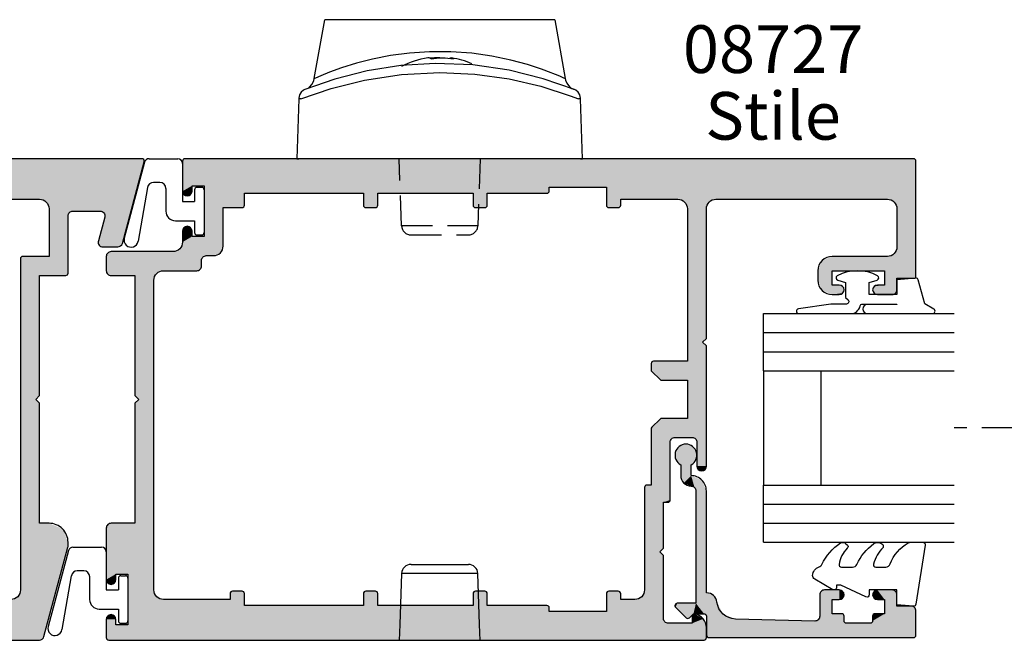
# Model space of a CAD drawing. Extents: x 0 to 356, y 0 to 484.
# Drawn here: x 171 to 274, y 39 to 105 of the extents above; entities that cross this region are included whole.
import ezdxf
from ezdxf.enums import TextEntityAlignment as Align

# ---------------------------------------------------------------- set-up
doc = ezdxf.new("R2010")
doc.units = 0
doc.header["$LTSCALE"] = 0.25
doc.linetypes.add('DASHED', pattern=[19.05, 12.7, -6.35])
for name, color, linetype in [('APL_HATCH', 253, 'CONTINUOUS'), ('APL_JOINERY', 2, 'CONTINUOUS'), ('APL_NOTES', 7, 'CONTINUOUS')]:
    doc.layers.add(name, color=color, linetype=linetype)
doc.styles.add('ARIAL-BOLD', font='txt')
doc.styles.add('ARIAL-REGULAR', font='txt')

# ---------------------------------------------------------------- blocks, each defined once
blk = doc.blocks.new('*U64')
at = {"layer": 'APL_HATCH', "linetype": 'CONTINUOUS'}
for points in [[(-0.25, 0), (-92.93, -0.07), (-0.05, -0.1)], [(-92.75, 0), (-92.93, -0.07), (-0.25, 0)], [(-92.93, -0.07), (-93, -0.25), (-0.05, -0.1)], [(-0.05, -0.1), (-93, -0.25), (-0.01, -0.31)], [(-93, -0.25), (-60.5, -3), (-0.01, -0.31)], [(-93, -0.25), (-90, -4.25), (-60.5, -3)], [(-93, -0.25), (-90.71, -4.54), (-90, -4.25)], [(-93, -0.25), (-91, -5.25), (-90.71, -4.54)], [(-93, -0.25), (-93, -12.35), (-91, -5.25)], [(-0.01, -0.31), (-60.5, -3), (-54.5, -3)], [(-0.01, -0.31), (-54.5, -3), (-22.5, -3.62)], [(-0.01, -0.31), (-22.5, -3.62), (-21, -4.25)], [(-0.01, -0.31), (-21, -4.25), (-11, -4.25)], [(-0.01, -0.31), (-11, -4.25), (-4.64, -5.5)], [(-0.01, -0.31), (-4.64, -5.5), (-4.24, -5.7)], [(-0.01, -0.31), (-4.24, -5.7), (-2.3, -8.88)], [(-60.5, -3), (-90, -4.25), (-72, -4.25)], [(-60.5, -3), (-72, -4.25), (-68, -4.25)], [(-60.5, -3), (-68, -4.25), (-62, -4.25)], [(-60.5, -3), (-62, -4.25), (-60.5, -4.87)], [(-54.5, -3), (-54.5, -3.37), (-22.5, -3.62)], [(-54.5, -3.37), (-54.43, -3.55), (-22.5, -3.62)], [(-54.43, -3.55), (-54.25, -3.62), (-48, -3.62)], [(-54.43, -3.55), (-48, -3.62), (-46.5, -3.62)], [(-54.43, -3.55), (-46.5, -3.62), (-36.5, -3.62)], [(-54.43, -3.55), (-36.5, -3.62), (-35, -3.62)], [(-54.43, -3.55), (-35, -3.62), (-22.5, -3.62)], [(-46.5, -3.62), (-48, -4.87), (-46.5, -4.87)], [(-48, -3.62), (-48, -4.87), (-46.5, -3.62)], [(-35, -3.62), (-36.5, -4.87), (-35, -4.87)], [(-36.5, -3.62), (-36.5, -4.87), (-35, -3.62)], [(-22.5, -3.62), (-22.5, -4.87), (-21, -4.25)], [(-72, -4.25), (-71.29, -4.54), (-68, -4.25)], [(-68, -4.25), (-71.29, -4.54), (-68.71, -4.54)], [(-71.29, -4.54), (-71, -5.25), (-68.71, -4.54)], [(-68.71, -4.54), (-71, -5.25), (-69, -5.25)], [(-62, -4.25), (-62, -4.87), (-60.5, -4.87)], [(-62, -4.87), (-61.93, -5.05), (-60.5, -4.87)], [(-60.5, -4.87), (-61.93, -5.05), (-60.57, -5.05)], [(-61.93, -5.05), (-61.75, -5.12), (-60.57, -5.05)], [(-60.57, -5.05), (-61.75, -5.12), (-60.75, -5.12)], [(-48, -4.87), (-47.93, -5.05), (-46.5, -4.87)], [(-46.5, -4.87), (-47.93, -5.05), (-46.57, -5.05)], [(-47.93, -5.05), (-47.75, -5.12), (-46.57, -5.05)], [(-46.57, -5.05), (-47.75, -5.12), (-46.75, -5.12)], [(-36.5, -4.87), (-36.43, -5.05), (-35, -4.87)], [(-35, -4.87), (-36.43, -5.05), (-35.07, -5.05)], [(-36.43, -5.05), (-36.25, -5.12), (-35.07, -5.05)], [(-35.07, -5.05), (-36.25, -5.12), (-35.25, -5.12)], [(-21, -4.25), (-22.5, -4.87), (-21, -4.87)], [(-22.5, -4.87), (-22.43, -5.05), (-21, -4.87)], [(-21, -4.87), (-22.43, -5.05), (-21.07, -5.05)], [(-22.43, -5.05), (-22.25, -5.12), (-21.07, -5.05)], [(-21.07, -5.05), (-22.25, -5.12), (-21.25, -5.12)], [(-11, -4.25), (-10.29, -4.54), (-4.64, -5.5)], [(-10.29, -4.54), (-10, -5.25), (-7.5, -5.5)], [(-10.29, -4.54), (-7.5, -5.5), (-4.64, -5.5)], [(-91, -5.25), (-93, -12.35), (-91, -9.25)], [(-69, -5.25), (-71, -18.85), (-70.6, -19.25)], [(-71, -5.25), (-71, -18.85), (-69, -5.25)], [(-69, -5.25), (-70.6, -19.25), (-69, -21.25)], [(-10, -5.25), (-7.85, -5.65), (-7.5, -5.5)], [(-10, -5.25), (-10, -10.25), (-7.85, -5.65)], [(-7.85, -5.65), (-10, -10.25), (-8, -6)], [(-8, -6), (-10, -10.25), (-8, -12)], [(-4.15, -6.13), (-4.82, -8.62), (-2.3, -8.88)], [(-4.24, -5.7), (-4.15, -6.13), (-2.3, -8.88)], [(-91, -9.25), (-93, -12.35), (-90.71, -9.96)], [(-4.82, -8.62), (-4.74, -9.05), (-2.3, -8.88)], [(-2.3, -8.88), (-4.74, -9.05), (-2.48, -9.15)], [(-4.74, -9.05), (-4.34, -9.25), (-2.48, -9.15)], [(-2.48, -9.15), (-4.34, -9.25), (-2.79, -9.25)], [(-90.71, -9.96), (-93, -12.35), (-90, -10.25)], [(-84.2, -10.25), (-93, -12.35), (-89.7, -11.75)], [(-93, -12.35), (-84.2, -10.25), (-90, -10.25)], [(-84.2, -10.25), (-89.7, -11.75), (-83.14, -10.69)], [(-12.93, -10.32), (-13, -10.5), (-8, -12)], [(-10, -10.25), (-12.93, -10.32), (-8, -12)], [(-12.75, -10.25), (-12.93, -10.32), (-10, -10.25)], [(-83.14, -10.69), (-89.7, -11.75), (-82.7, -11.75)], [(-13, -10.5), (-11, -12.25), (-8, -12)], [(-13, -10.5), (-13, -45.25), (-11, -12.25)], [(-89.7, -11.75), (-93, -12.35), (-91, -12.55)], [(-93, -12.35), (-92.94, -12.49), (-91, -12.55)], [(-89.7, -11.75), (-91, -12.55), (-89.7, -13.25)], [(-82.7, -11.75), (-89.7, -11.75), (-84.2, -11.75)], [(-84.2, -11.75), (-84.2, -13.25), (-82.7, -12.75)], [(-82.7, -11.75), (-84.2, -11.75), (-82.7, -12.75)], [(-11, -12.25), (-13, -45.25), (-11.4, -25.25)], [(-11, -12.25), (-11.4, -25.25), (-11, -24.85)], [(-8, -12), (-11, -12.25), (-8.07, -12.18)], [(-8.07, -12.18), (-11, -12.25), (-8.25, -12.25)], [(-11, -12.25), (-11, -12.25), (-8.25, -12.25)], [(-92.94, -12.49), (-92.8, -12.55), (-91, -12.55)], [(-91, -12.55), (-91, -13.75), (-89.7, -13.25)], [(-88.95, -13.25), (-91, -13.75), (-88.6, -13.4)], [(-91, -13.75), (-88.95, -13.25), (-89.7, -13.25)], [(-88.6, -13.4), (-91, -13.75), (-88.45, -13.75)], [(-85.3, -13.4), (-85.45, -13.75), (-83.14, -13.81)], [(-84.95, -13.25), (-85.3, -13.4), (-83.14, -13.81)], [(-83.14, -13.81), (-84.2, -13.25), (-84.95, -13.25)], [(-82.7, -12.75), (-84.2, -13.25), (-83.14, -13.81)], [(-91, -13.75), (-90.85, -14.1), (-88.45, -13.75)], [(-88.45, -13.75), (-90.85, -14.1), (-88.6, -14.1)], [(-90.85, -14.1), (-90.5, -14.25), (-88.6, -14.1)], [(-88.6, -14.1), (-90.5, -14.25), (-88.95, -14.25)], [(-85.45, -13.75), (-85.3, -14.1), (-83.14, -13.81)], [(-83.14, -13.81), (-85.3, -14.1), (-84.2, -14.25)], [(-85.3, -14.1), (-84.95, -14.25), (-84.2, -14.25)], [(-70.6, -19.25), (-71, -19.65), (-69, -21.25)], [(-71, -19.65), (-71, -32.25), (-69, -21.25)], [(-69, -21.25), (-71, -32.25), (-69, -23.25)], [(-65.45, -21.25), (-69, -23.25), (-65.27, -21.32)], [(-69, -21.25), (-69, -23.25), (-65.45, -21.25)], [(-65.27, -21.32), (-69, -23.25), (-65.2, -21.5)], [(-65.2, -21.5), (-69, -23.25), (-65.2, -22.15)], [(-65.2, -22.15), (-69, -23.25), (-65.22, -22.24)], [(-65.22, -22.24), (-69, -23.25), (-65.27, -22.32)], [(-65.27, -22.32), (-69, -23.25), (-66.13, -23.18)], [(-69, -23.25), (-71, -32.25), (-69, -26.75)], [(-66.13, -23.18), (-69, -23.25), (-66.21, -23.23)], [(-66.21, -23.23), (-69, -23.25), (-66.3, -23.25)], [(-11.4, -25.25), (-13, -45.25), (-11, -25.65)], [(-11, -25.65), (-13, -45.25), (-11, -38.25)], [(-69, -26.75), (-71, -32.25), (-70, -29.75)], [(-69, -26.75), (-70, -29.75), (-69.85, -29.4)], [(-69, -26.75), (-69.85, -29.4), (-68.85, -27.1)], [(-68.85, -27.1), (-69.85, -29.4), (-68.5, -27.25)], [(-68.5, -27.25), (-69.85, -29.4), (-66.21, -27.27)], [(-66.21, -27.27), (-69.85, -29.4), (-66.13, -27.32)], [(-66.13, -27.32), (-69.85, -29.4), (-69.5, -29.25)], [(-66.13, -27.32), (-69.5, -29.25), (-65.27, -28.18)], [(-66.3, -27.25), (-68.5, -27.25), (-66.21, -27.27)], [(-65.27, -28.18), (-69.5, -29.25), (-65.22, -28.26)], [(-65.22, -28.26), (-69.5, -29.25), (-65.2, -28.35)], [(-65.2, -28.35), (-69.5, -29.25), (-67.7, -29.25)], [(-65.2, -28.35), (-67.7, -29.25), (-67.35, -29.4)], [(-65.2, -28.35), (-67.35, -29.4), (-65.2, -34.25)], [(-70, -29.75), (-71, -32.25), (-70, -32.25)], [(-67.35, -29.4), (-67.2, -29.75), (-65.2, -34.25)], [(-67.2, -29.75), (-67.2, -35.8), (-65.2, -34.25)], [(-71, -32.25), (-70.85, -32.6), (-70, -32.25)], [(-70, -32.25), (-70.85, -32.6), (-70.15, -32.6)], [(-70.85, -32.6), (-70.5, -32.75), (-70.15, -32.6)], [(-64.75, -34.25), (-67.2, -35.8), (-64.57, -34.32)], [(-67.2, -35.8), (-64.75, -34.25), (-65.2, -34.25)], [(-64.57, -34.32), (-67.2, -35.8), (-64.5, -34.5)], [(-64.5, -34.5), (-67.2, -35.8), (-66.5, -36.05)], [(-64.5, -34.5), (-66.5, -36.05), (-64.5, -45.25)], [(-67.2, -35.8), (-67.13, -35.98), (-66.5, -36.05)], [(-67.13, -35.98), (-66.95, -36.05), (-66.5, -36.05)], [(-66.5, -36.05), (-66.5, -40.85), (-66.1, -41.25)], [(-66.5, -36.05), (-66.1, -41.25), (-64.5, -45.25)], [(-11, -38.25), (-13, -45.25), (-8.59, -38.84)], [(-8.59, -38.84), (-13, -45.25), (-8, -40.25)], [(-10, -38.25), (-11, -38.25), (-8.59, -38.84)], [(-8, -40.25), (-13, -45.25), (-8, -40.62)], [(-66.1, -41.25), (-66.5, -41.65), (-64.5, -45.25)], [(-8, -40.62), (-13, -45.25), (-8, -40.68)], [(-8, -40.68), (-13, -45.25), (-8.02, -40.75)], [(-8.02, -40.75), (-13, -45.25), (-10.53, -50.13)], [(-66.5, -41.65), (-66.5, -48.25), (-64.5, -45.25)], [(-64.5, -45.25), (-66.5, -48.25), (-64.21, -45.96)], [(-60.57, -45.45), (-62, -45.62), (-60.5, -45.62)], [(-61.93, -45.45), (-62, -45.62), (-60.57, -45.45)], [(-61.93, -45.45), (-60.75, -45.37), (-61.75, -45.37)], [(-60.75, -45.37), (-61.93, -45.45), (-60.57, -45.45)], [(-46.57, -45.45), (-48, -45.62), (-46.5, -45.62)], [(-47.93, -45.45), (-48, -45.62), (-46.57, -45.45)], [(-47.93, -45.45), (-46.75, -45.37), (-47.75, -45.37)], [(-46.75, -45.37), (-47.93, -45.45), (-46.57, -45.45)], [(-35.07, -45.45), (-36.5, -45.62), (-35, -45.62)], [(-36.43, -45.45), (-36.5, -45.62), (-35.07, -45.45)], [(-35.25, -45.37), (-36.43, -45.45), (-35.07, -45.45)], [(-36.25, -45.37), (-36.43, -45.45), (-35.25, -45.37)], [(-21.07, -45.45), (-22.5, -45.62), (-21, -45.62)], [(-22.43, -45.45), (-22.5, -45.62), (-21.07, -45.45)], [(-21.25, -45.37), (-22.43, -45.45), (-21.07, -45.45)], [(-22.25, -45.37), (-22.43, -45.45), (-21.25, -45.37)], [(-13, -45.25), (-13.29, -45.96), (-10.53, -50.13)], [(-64.21, -45.96), (-66.5, -48.25), (-63.5, -46.25)], [(-62, -46.25), (-66.5, -48.25), (-60.5, -47.5)], [(-66.5, -48.25), (-62, -46.25), (-63.5, -46.25)], [(-60.5, -45.62), (-62, -46.25), (-60.5, -47.5)], [(-62, -45.62), (-62, -46.25), (-60.5, -45.62)], [(-46.5, -45.62), (-48, -46.87), (-46.5, -46.87)], [(-48, -45.62), (-48, -46.87), (-46.5, -45.62)], [(-35, -45.62), (-36.5, -46.87), (-35, -46.87)], [(-36.5, -45.62), (-36.5, -46.87), (-35, -45.62)], [(-21, -45.62), (-22.5, -46.87), (-21, -46.25)], [(-22.5, -45.62), (-22.5, -46.87), (-21, -45.62)], [(-21, -46.25), (-22.5, -46.87), (-10.53, -50.13)], [(-10.53, -50.13), (-14, -46.25), (-21, -46.25)], [(-13.29, -45.96), (-14, -46.25), (-10.53, -50.13)], [(-60.5, -47.5), (-66.5, -48.25), (-10.53, -50.13)], [(-10.53, -50.13), (-54.5, -47.5), (-60.5, -47.5)], [(-54.43, -46.95), (-54.5, -47.12), (-10.53, -50.13)], [(-54.5, -47.12), (-54.5, -47.5), (-10.53, -50.13)], [(-35, -46.87), (-54.43, -46.95), (-10.53, -50.13)], [(-36.5, -46.87), (-54.43, -46.95), (-35, -46.87)], [(-54.43, -46.95), (-36.5, -46.87), (-46.5, -46.87)], [(-48, -46.87), (-54.43, -46.95), (-46.5, -46.87)], [(-54.25, -46.87), (-54.43, -46.95), (-48, -46.87)], [(-36.5, -46.87), (-36.5, -46.87), (-35, -46.87)], [(-10.53, -50.13), (-22.5, -46.87), (-35, -46.87)], [(-70.66, -48.28), (-71, -49.22), (-69.5, -48.75)], [(-69.8, -47.76), (-70.66, -48.28), (-69.59, -47.81)], [(-69.59, -47.81), (-70.66, -48.28), (-69.5, -48)], [(-69.5, -48), (-70.66, -48.28), (-69.5, -48.75)], [(-66.5, -48.25), (-66.65, -48.6), (-10.53, -50.13)], [(-69.5, -48.75), (-71, -49.22), (-10.53, -50.13)], [(-71, -49.22), (-71, -50.25), (-10.53, -50.13)], [(-10.53, -50.13), (-67, -48.75), (-69.5, -48.75)], [(-66.65, -48.6), (-67, -48.75), (-10.53, -50.13)], [(-10.53, -50.13), (-71, -50.25), (-10.71, -50.4)], [(-71, -50.25), (-70.93, -50.43), (-10.71, -50.4)], [(-10.71, -50.4), (-70.93, -50.43), (-11.01, -50.5)], [(-70.93, -50.43), (-70.75, -50.5), (-11.01, -50.5)]]:
    blk.add_solid(points, dxfattribs=at)
blk = doc.blocks.new('08726')
at = {"layer": 'APL_JOINERY'}
for points in [[(-11, -12.25), (-8.25, -12.25, 0.414214), (-8, -12), (-8, -6, -0.414214), (-7.5, -5.5), (-4.64, -5.5, -0.493145), (-4.15, -6.13), (-4.82, -8.62, 0.493145), (-4.34, -9.25), (-2.79, -9.25, 0.339454), (-2.3, -8.88), (-0.01, -0.31, 0.493145), (-0.25, 0), (-92.75, 0, 0.414214), (-93, -0.25), (-93, -12.35, 0.414214), (-92.8, -12.55), (-91, -12.55), (-91, -13.75, 0.414214), (-90.5, -14.25), (-88.95, -14.25, 1), (-88.95, -13.25), (-89.7, -13.25), (-89.7, -11.75), (-84.2, -11.75), (-84.2, -13.25), (-84.95, -13.25, 1), (-84.95, -14.25), (-84.2, -14.25, 0.414214), (-82.7, -12.75), (-82.7, -11.75, 0.414214), (-84.2, -10.25), (-90, -10.25, -0.414214), (-91, -9.25), (-91, -5.25, -0.414214), (-90, -4.25), (-72, -4.25, -0.414214), (-71, -5.25), (-71, -18.85), (-70.6, -19.25), (-71, -19.65), (-71, -32.25, 1), (-70, -32.25), (-70, -29.75, -0.414214), (-69.5, -29.25), (-67.7, -29.25, -0.414214), (-67.2, -29.75), (-67.2, -35.8, 0.414214), (-66.95, -36.05), (-66.5, -36.05), (-66.5, -40.85), (-66.1, -41.25), (-66.5, -41.65), (-66.5, -48.25, -0.414214), (-67, -48.75), (-69.5, -48.75), (-69.5, -48, 0.474498), (-69.8, -47.76, 0.356394), (-71, -49.22), (-71, -50.25, 0.414213), (-70.75, -50.5), (-11.01, -50.5, 0.339454), (-10.53, -50.13), (-8.02, -40.75, 0.065543), (-8, -40.62), (-8, -40.25, 0.414214), (-10, -38.25), (-11, -38.25), (-11, -25.65), (-11.4, -25.25), (-11, -24.85), (-11, -12.25)], [(-36.5, -46.87), (-46.5, -46.87), (-46.5, -45.62, 0.414214), (-46.75, -45.37), (-47.75, -45.37, 0.414214), (-48, -45.62), (-48, -46.87), (-54.25, -46.87, 0.414214), (-54.5, -47.12), (-54.5, -47.5), (-60.5, -47.5), (-60.5, -45.62, 0.414214), (-60.75, -45.37), (-61.75, -45.37, 0.414214), (-62, -45.62), (-62, -46.25), (-63.5, -46.25, -0.414214), (-64.5, -45.25), (-64.5, -34.5, 0.414214), (-64.75, -34.25), (-65.2, -34.25), (-65.2, -28.35, 0.198912), (-65.27, -28.18), (-66.13, -27.32, 0.198912), (-66.3, -27.25), (-68.5, -27.25, -0.414214), (-69, -26.75), (-69, -23.25), (-66.3, -23.25, 0.198912), (-66.13, -23.18), (-65.27, -22.32, 0.198912), (-65.2, -22.15), (-65.2, -21.5, 0.414214), (-65.45, -21.25), (-69, -21.25), (-69, -5.25, -0.414214), (-68, -4.25), (-62, -4.25), (-62, -4.87, 0.414214), (-61.75, -5.12), (-60.75, -5.12, 0.414214), (-60.5, -4.87), (-60.5, -3), (-54.5, -3), (-54.5, -3.37, 0.414214), (-54.25, -3.62), (-48, -3.62), (-48, -4.87, 0.414214), (-47.75, -5.12), (-46.75, -5.12, 0.414214), (-46.5, -4.87), (-46.5, -3.62), (-36.5, -3.62), (-36.5, -4.87, 0.414214), (-36.25, -5.12), (-35.25, -5.12, 0.414214), (-35, -4.87), (-35, -3.62), (-22.5, -3.62), (-22.5, -4.87, 0.414214), (-22.25, -5.12), (-21.25, -5.12, 0.414214), (-21, -4.87), (-21, -4.25), (-11, -4.25, -0.414214), (-10, -5.25), (-10, -10.25), (-12.75, -10.25, 0.414214), (-13, -10.5), (-13, -45.25, -0.414214), (-14, -46.25), (-21, -46.25), (-21, -45.62, 0.414214), (-21.25, -45.37), (-22.25, -45.37, 0.414214), (-22.5, -45.62), (-22.5, -46.87), (-35, -46.87), (-35, -45.62, 0.414214), (-35.25, -45.37), (-36.25, -45.37, 0.414214), (-36.5, -45.62), (-36.5, -46.87)]]:
    blk.add_lwpolyline(points, format="xyb", close=True, dxfattribs=at)
at = {"layer": 'APL_HATCH', "linetype": 'CONTINUOUS'}
blk.add_blockref('*U64', (0, 0), dxfattribs=at)
blk = doc.blocks.new('*U65')
at = {"layer": 'APL_HATCH', "linetype": 'CONTINUOUS'}
for points in [[(76.75, 0), (0.07, -0.07), (76.93, -0.07)], [(0.25, 0), (0.07, -0.07), (76.75, 0)], [(0.07, -0.07), (0, -0.25), (77, -0.25)], [(0, -0.25), (0, -3.41), (1, -2.84)], [(77, -0.25), (0, -0.25), (1, -2.84)], [(76.93, -0.07), (0.07, -0.07), (77, -0.25)], [(77, -0.25), (1, -2.84), (2.27, -2.84)], [(77, -0.25), (2.27, -2.84), (38.5, -3)], [(77, -0.25), (38.5, -3), (44.5, -3)], [(77, -0.25), (44.5, -3), (56, -4.25)], [(77, -0.25), (56, -4.25), (74, -4.25)], [(77, -0.25), (74, -4.25), (74.71, -4.54)], [(77, -0.25), (74.71, -4.54), (75, -5.25)], [(77, -0.25), (75, -5.25), (77, -12.35)], [(1, -2.84), (0, -3.41), (1, -3.41)], [(2.27, -2.84), (6.5, -3.63), (38.5, -3)], [(2.27, -2.84), (4.27, -5.13), (6.5, -3.63)], [(2.27, -2.84), (2.27, -8.16), (4.27, -5.13)], [(38.5, -3), (6.5, -3.63), (38.5, -3.38)], [(44.5, -3), (46, -4.25), (56, -4.25)], [(44.5, -3), (44.5, -4.88), (46, -4.25)], [(0, -3.41), (0.15, -3.76), (1, -3.41)], [(1, -3.41), (0.15, -3.76), (0.85, -3.76)], [(0.15, -3.76), (0.5, -3.91), (0.85, -3.76)], [(6.5, -3.63), (4.27, -5.13), (6.5, -4.88)], [(38.5, -3.38), (6.5, -3.63), (38.43, -3.55)], [(38.43, -3.55), (6.5, -3.63), (32, -3.63)], [(32, -3.63), (6.5, -3.63), (19, -3.63)], [(20.5, -3.63), (19, -4.88), (20.5, -4.88)], [(19, -3.63), (19, -4.88), (20.5, -3.63)], [(32, -3.63), (19, -3.63), (20.5, -3.63)], [(32, -3.63), (20.5, -3.63), (30.5, -3.63)], [(30.5, -3.63), (30.5, -4.88), (32, -4.88)], [(32, -3.63), (30.5, -3.63), (32, -4.88)], [(38.43, -3.55), (32, -3.63), (38.25, -3.63)], [(4.27, -5.13), (2.27, -8.16), (4.27, -9.17)], [(6.5, -4.88), (4.27, -5.13), (6.43, -5.05)], [(6.43, -5.05), (4.27, -5.13), (6.25, -5.13)], [(19, -4.88), (19.07, -5.05), (20.5, -4.88)], [(20.5, -4.88), (19.07, -5.05), (20.43, -5.05)], [(19.07, -5.05), (19.25, -5.13), (20.43, -5.05)], [(20.43, -5.05), (19.25, -5.13), (20.25, -5.13)], [(30.5, -4.88), (30.57, -5.05), (32, -4.88)], [(32, -4.88), (30.57, -5.05), (31.93, -5.05)], [(30.57, -5.05), (30.75, -5.13), (31.93, -5.05)], [(31.93, -5.05), (30.75, -5.13), (31.75, -5.13)], [(46, -4.25), (44.5, -4.88), (46, -4.88)], [(44.5, -4.88), (44.57, -5.05), (46, -4.88)], [(46, -4.88), (44.57, -5.05), (45.93, -5.05)], [(44.57, -5.05), (44.75, -5.13), (45.93, -5.05)], [(45.93, -5.05), (44.75, -5.13), (45.75, -5.13)], [(56, -4.25), (46, -4.25), (52, -4.25)], [(52, -4.25), (52.71, -4.54), (55.29, -4.54)], [(56, -4.25), (52, -4.25), (55.29, -4.54)], [(52.71, -4.54), (53, -5.25), (55, -5.25)], [(55.29, -4.54), (52.71, -4.54), (55, -5.25)], [(53, -5.25), (54.6, -19.25), (55, -18.85)], [(53, -5.25), (53, -21.25), (54.6, -19.25)], [(55, -5.25), (53, -5.25), (55, -18.85)], [(75, -5.25), (75, -9.25), (77, -12.35)], [(0.5, -7.09), (0.15, -7.24), (0.85, -7.24)], [(0.85, -7.24), (0, -7.59), (1, -7.59)], [(0.15, -7.24), (0, -7.59), (0.85, -7.24)], [(1, -7.59), (0, -8.75), (1, -8.16)], [(0, -7.59), (0, -8.75), (1, -7.59)], [(1, -8.16), (0, -8.75), (4.27, -9.17)], [(4.27, -9.17), (2.27, -8.16), (1, -8.16)], [(0, -8.75), (-0.29, -9.46), (4.27, -9.17)], [(4.27, -9.17), (-0.29, -9.46), (3.98, -9.87)], [(75, -9.25), (74.71, -9.96), (77, -12.35)], [(-7.85, -9.9), (-8, -10.25), (2.5, -10.17)], [(2.5, -10.17), (-8, -10.25), (2.15, -10.31)], [(-8, -10.25), (-8, -11.75), (2.15, -10.31)], [(2.15, -10.31), (-8, -11.75), (2, -10.67)], [(-1, -9.75), (-7.85, -9.9), (3.98, -9.87)], [(-7.5, -9.75), (-7.85, -9.9), (-1, -9.75)], [(3.98, -9.87), (-7.85, -9.9), (3.27, -10.17)], [(-7.85, -9.9), (2.5, -10.17), (3.27, -10.17)], [(-0.29, -9.46), (-1, -9.75), (3.98, -9.87)], [(74, -10.25), (67.14, -10.69), (73.7, -11.75)], [(68.2, -10.25), (67.14, -10.69), (74, -10.25)], [(74, -10.25), (73.7, -11.75), (77, -12.35)], [(74.71, -9.96), (74, -10.25), (77, -12.35)], [(2, -10.67), (-8, -11.75), (2, -11.25)], [(2, -11.25), (-8, -11.75), (1.85, -11.6)], [(67.14, -10.69), (66.7, -11.75), (68.2, -11.75)], [(67.14, -10.69), (68.2, -11.75), (73.7, -11.75)], [(1.85, -11.6), (-8, -11.75), (1.5, -11.75)], [(-8, -11.75), (-2, -11.75), (1.5, -11.75)], [(-8, -11.75), (-7.85, -12.1), (-2, -11.75)], [(-2, -11.75), (-7.85, -12.1), (-2.71, -12.04)], [(-2.71, -12.04), (-7.85, -12.1), (-5, -12.25)], [(-7.85, -12.1), (-7.5, -12.25), (-5, -12.25)], [(-2.71, -12.04), (-5, -12.25), (-3, -12.75)], [(-5, -12.25), (-5, -24.85), (-3, -12.75)], [(68.2, -11.75), (66.7, -12.75), (68.2, -13.25)], [(66.7, -11.75), (66.7, -12.75), (68.2, -11.75)], [(73.7, -11.75), (75, -12.55), (77, -12.35)], [(73.7, -11.75), (73.7, -13.25), (75, -12.55)], [(77, -12.35), (75, -12.55), (76.94, -12.49)], [(-3, -12.75), (-5, -24.85), (-4.6, -25.25)], [(-3, -12.75), (-4.6, -25.25), (-3, -45.25)], [(66.7, -12.75), (67.14, -13.81), (68.2, -13.25)], [(68.95, -13.25), (67.14, -13.81), (69.3, -13.4)], [(67.14, -13.81), (68.95, -13.25), (68.2, -13.25)], [(69.3, -13.4), (67.14, -13.81), (69.45, -13.75)], [(72.6, -13.4), (72.45, -13.75), (75, -13.75)], [(73.7, -13.25), (72.6, -13.4), (75, -13.75)], [(72.95, -13.25), (72.6, -13.4), (73.7, -13.25)], [(75, -12.55), (73.7, -13.25), (75, -13.75)], [(76.94, -12.49), (75, -12.55), (76.8, -12.55)], [(69.45, -13.75), (67.14, -13.81), (69.3, -14.1)], [(67.14, -13.81), (68.2, -14.25), (69.3, -14.1)], [(69.3, -14.1), (68.2, -14.25), (68.95, -14.25)], [(72.45, -13.75), (72.6, -14.1), (75, -13.75)], [(75, -13.75), (72.6, -14.1), (74.85, -14.1)], [(72.6, -14.1), (72.95, -14.25), (74.85, -14.1)], [(74.85, -14.1), (72.95, -14.25), (74.5, -14.25)], [(54.6, -19.25), (53, -21.25), (55, -19.65)], [(55, -19.65), (53, -21.25), (55, -32.25)], [(49.27, -21.32), (49.2, -21.5), (53, -23.25)], [(49.2, -21.5), (49.2, -22.15), (53, -23.25)], [(49.45, -21.25), (49.27, -21.32), (53, -23.25)], [(53, -23.25), (53, -21.25), (49.45, -21.25)], [(53, -21.25), (53, -23.25), (55, -32.25)], [(49.2, -22.15), (49.22, -22.24), (53, -23.25)], [(49.22, -22.24), (49.27, -22.32), (53, -23.25)], [(49.27, -22.32), (50.13, -23.18), (53, -23.25)], [(50.13, -23.18), (50.21, -23.23), (53, -23.25)], [(50.21, -23.23), (50.3, -23.25), (53, -23.25)], [(53, -23.25), (53, -27.25), (55, -32.25)], [(-4.6, -25.25), (-5, -25.65), (-3, -45.25)], [(-5, -25.65), (-5, -38.25), (-3, -45.25)], [(50.13, -27.32), (49.27, -28.18), (53.5, -29.25)], [(50.21, -27.27), (50.13, -27.32), (53.85, -29.4)], [(50.13, -27.32), (53.5, -29.25), (53.85, -29.4)], [(50.3, -27.25), (50.21, -27.27), (53.85, -29.4)], [(53.85, -29.4), (53, -27.25), (50.3, -27.25)], [(53, -27.25), (53.85, -29.4), (54, -29.75)], [(53, -27.25), (54, -29.75), (55, -32.25)], [(49.22, -28.26), (49.2, -28.35), (51.7, -29.25)], [(49.2, -28.35), (51.35, -29.4), (51.7, -29.25)], [(49.2, -28.35), (49.2, -34.25), (51.35, -29.4)], [(49.27, -28.18), (49.22, -28.26), (53.5, -29.25)], [(49.22, -28.26), (51.7, -29.25), (53.5, -29.25)], [(51.35, -29.4), (49.2, -34.25), (51.2, -29.75)], [(51.2, -29.75), (49.2, -34.25), (51.2, -35.8)], [(54, -29.75), (54, -32.25), (55, -32.25)], [(54, -32.25), (54.15, -32.6), (55, -32.25)], [(55, -32.25), (54.15, -32.6), (54.85, -32.6)], [(54.15, -32.6), (54.5, -32.75), (54.85, -32.6)], [(48.57, -34.32), (48.5, -34.5), (51.2, -35.8)], [(48.5, -34.5), (50.5, -36.05), (51.2, -35.8)], [(48.5, -34.5), (48.5, -45.25), (50.5, -36.05)], [(48.75, -34.25), (48.57, -34.32), (51.2, -35.8)], [(51.2, -35.8), (49.2, -34.25), (48.75, -34.25)], [(50.5, -36.05), (48.5, -45.25), (50.1, -41.25)], [(50.5, -36.05), (50.1, -41.25), (50.5, -40.85)], [(51.2, -35.8), (50.5, -36.05), (51.13, -35.98)], [(51.13, -35.98), (50.5, -36.05), (50.95, -36.05)], [(-7.85, -38.4), (-8, -38.75), (-7, -43.58)], [(-8, -38.75), (-8, -44.16), (-7, -43.58)], [(-7.5, -38.25), (-7.85, -38.4), (-3, -45.25)], [(-7.85, -38.4), (-7, -43.58), (-5.73, -43.58)], [(-7.85, -38.4), (-5.73, -43.58), (-3, -45.25)], [(-3, -45.25), (-5, -38.25), (-7.5, -38.25)], [(50.1, -41.25), (48.5, -45.25), (50.5, -41.65)], [(50.5, -41.65), (48.5, -45.25), (50.5, -48.25)], [(-7, -43.58), (-8, -44.16), (-7, -44.16)], [(-8, -44.16), (-7.85, -44.51), (-7, -44.16)], [(-7, -44.16), (-7.85, -44.51), (-7.15, -44.51)], [(-5.73, -43.58), (-5.73, -48.91), (-3, -45.25)], [(-7.85, -44.51), (-7.5, -44.66), (-7.15, -44.51)], [(-3, -45.25), (-5.73, -48.91), (-2.71, -45.96)], [(6.43, -45.45), (5, -45.63), (6.5, -45.63)], [(5.07, -45.45), (5, -45.63), (6.43, -45.45)], [(5.07, -45.45), (6.25, -45.38), (5.25, -45.38)], [(6.25, -45.38), (5.07, -45.45), (6.43, -45.45)], [(20.43, -45.45), (19, -45.63), (20.5, -45.63)], [(19.07, -45.45), (19, -45.63), (20.43, -45.45)], [(19.07, -45.45), (20.25, -45.38), (19.25, -45.38)], [(20.25, -45.38), (19.07, -45.45), (20.43, -45.45)], [(31.93, -45.45), (30.5, -45.63), (32, -45.63)], [(30.57, -45.45), (30.5, -45.63), (31.93, -45.45)], [(30.57, -45.45), (31.75, -45.38), (30.75, -45.38)], [(31.75, -45.38), (30.57, -45.45), (31.93, -45.45)], [(45.93, -45.45), (44.5, -45.63), (46, -45.63)], [(44.57, -45.45), (44.5, -45.63), (45.93, -45.45)], [(44.57, -45.45), (45.75, -45.38), (44.75, -45.38)], [(45.75, -45.38), (44.57, -45.45), (45.93, -45.45)], [(48.5, -45.25), (48.21, -45.96), (50.5, -48.25)], [(-2.71, -45.96), (-5.73, -48.91), (-2, -46.25)], [(5, -46.25), (-5.73, -48.91), (6.5, -46.88)], [(-5.73, -48.91), (5, -46.25), (-2, -46.25)], [(6.5, -45.63), (5, -46.25), (6.5, -46.88)], [(5, -45.63), (5, -46.25), (6.5, -45.63)], [(20.5, -45.63), (19, -46.88), (20.5, -46.88)], [(19, -45.63), (19, -46.88), (20.5, -45.63)], [(32, -45.63), (30.5, -46.88), (32, -46.88)], [(30.5, -45.63), (30.5, -46.88), (32, -45.63)], [(46, -45.63), (44.5, -47.5), (46, -46.25)], [(44.5, -45.63), (44.5, -47.5), (46, -45.63)], [(46, -46.25), (44.5, -47.5), (50.5, -48.25)], [(50.5, -48.25), (47.5, -46.25), (46, -46.25)], [(48.21, -45.96), (47.5, -46.25), (50.5, -48.25)], [(38.25, -46.88), (-5.73, -48.91), (38.43, -46.95)], [(-5.73, -48.91), (38.25, -46.88), (32, -46.88)], [(30.5, -46.88), (-5.73, -48.91), (32, -46.88)], [(-5.73, -48.91), (30.5, -46.88), (20.5, -46.88)], [(19, -46.88), (-5.73, -48.91), (20.5, -46.88)], [(-5.73, -48.91), (19, -46.88), (6.5, -46.88)], [(38.43, -46.95), (-5.73, -48.91), (38.5, -47.13)], [(38.5, -47.13), (-5.73, -48.91), (38.5, -47.5)], [(44.5, -47.5), (-5.73, -48.91), (50.5, -48.25)], [(-5.73, -48.91), (44.5, -47.5), (38.5, -47.5)], [(-7.15, -47.99), (-8, -48.34), (-7, -48.34)], [(-7.85, -47.99), (-8, -48.34), (-7.15, -47.99)], [(-7, -48.34), (-8, -50.25), (-7, -48.91)], [(-8, -48.34), (-8, -50.25), (-7, -48.34)], [(-7.5, -47.84), (-7.85, -47.99), (-7.15, -47.99)], [(50.5, -48.25), (-5.73, -48.91), (50.65, -48.6)], [(53.59, -47.81), (53.5, -48), (54.66, -48.28)], [(53.5, -48), (53.5, -48.75), (54.66, -48.28)], [(54.66, -48.28), (53.5, -48.75), (55, -49.22)], [(53.8, -47.76), (53.59, -47.81), (54.66, -48.28)], [(-5.73, -48.91), (-8, -50.25), (55, -49.22)], [(-8, -50.25), (-5.73, -48.91), (-7, -48.91)], [(55, -49.22), (-8, -50.25), (55, -50.25)], [(50.65, -48.6), (-5.73, -48.91), (51, -48.75)], [(51, -48.75), (-5.73, -48.91), (55, -49.22)], [(55, -49.22), (53.5, -48.75), (51, -48.75)], [(-8, -50.25), (-7.93, -50.43), (55, -50.25)], [(55, -50.25), (-7.93, -50.43), (54.93, -50.43)], [(-7.93, -50.43), (-7.75, -50.5), (54.93, -50.43)], [(54.93, -50.43), (-7.75, -50.5), (54.75, -50.5)], [(54.93, -50.43), (54.75, -50.5), (54.75, -50.5)]]:
    blk.add_solid(points, dxfattribs=at)
blk = doc.blocks.new('08727')
at = {"layer": 'APL_JOINERY'}
for points in [[(54.75, -50.5, 0.414214), (55, -50.25), (55, -49.22, 0.356394), (53.8, -47.76, 0.474498), (53.5, -48), (53.5, -48.75), (51, -48.75, -0.414214), (50.5, -48.25), (50.5, -41.65), (50.1, -41.25), (50.5, -40.85), (50.5, -36.05), (50.95, -36.05, 0.414214), (51.2, -35.8), (51.2, -29.75, -0.414214), (51.7, -29.25), (53.5, -29.25, -0.414214), (54, -29.75), (54, -32.25, 1), (55, -32.25), (55, -19.65), (54.6, -19.25), (55, -18.85), (55, -5.25, -0.414214), (56, -4.25), (74, -4.25, -0.414214), (75, -5.25), (75, -9.25, -0.414214), (74, -10.25), (68.2, -10.25, 0.414214), (66.7, -11.75), (66.7, -12.75, 0.414214), (68.2, -14.25), (68.95, -14.25, 1), (68.95, -13.25), (68.2, -13.25), (68.2, -11.75), (73.7, -11.75), (73.7, -13.25), (72.95, -13.25, 1), (72.95, -14.25), (74.5, -14.25, 0.414214), (75, -13.75), (75, -12.55), (76.8, -12.55, 0.414214), (77, -12.35), (77, -0.25, 0.414214), (76.75, 0), (0.25, 0, 0.414214), (0, -0.25), (0, -3.41, 1), (1, -3.41), (1, -2.84), (2.27, -2.84), (2.27, -8.16), (1, -8.16), (1, -7.59, 1), (0, -7.59), (0, -8.75, -0.414214), (-1, -9.75), (-7.5, -9.75, 0.414214), (-8, -10.25), (-8, -11.75, 0.414214), (-7.5, -12.25), (-5, -12.25), (-5, -24.85), (-4.6, -25.25), (-5, -25.65), (-5, -38.25), (-7.5, -38.25, 0.414214), (-8, -38.75), (-8, -44.16, 1), (-7, -44.16), (-7, -43.58), (-5.73, -43.58), (-5.73, -48.91), (-7, -48.91), (-7, -48.34, 1), (-8, -48.34), (-8, -50.25, 0.414214), (-7.75, -50.5), (54.75, -50.5)], [(49.2, -28.35), (49.2, -34.25), (48.75, -34.25, 0.414214), (48.5, -34.5), (48.5, -45.25, -0.414214), (47.5, -46.25), (46, -46.25), (46, -45.63, 0.414214), (45.75, -45.38), (44.75, -45.38, 0.414214), (44.5, -45.63), (44.5, -47.5), (38.5, -47.5), (38.5, -47.13, 0.414214), (38.25, -46.88), (32, -46.88), (32, -45.63, 0.414214), (31.75, -45.38), (30.75, -45.38, 0.414214), (30.5, -45.63), (30.5, -46.88), (20.5, -46.88), (20.5, -45.63, 0.414214), (20.25, -45.38), (19.25, -45.38, 0.414214), (19, -45.63), (19, -46.88), (6.5, -46.88), (6.5, -45.63, 0.414214), (6.25, -45.38), (5.25, -45.38, 0.414214), (5, -45.63), (5, -46.25), (-2, -46.25, -0.414214), (-3, -45.25), (-3, -12.75, -0.414214), (-2, -11.75), (1.5, -11.75, 0.414214), (2, -11.25), (2, -10.67, -0.414214), (2.5, -10.17), (3.27, -10.17, 0.414214), (4.27, -9.17), (4.27, -5.13), (6.25, -5.13, 0.414214), (6.5, -4.88), (6.5, -3.63), (19, -3.63), (19, -4.88, 0.414214), (19.25, -5.13), (20.25, -5.13, 0.414214), (20.5, -4.88), (20.5, -3.63), (30.5, -3.63), (30.5, -4.88, 0.414214), (30.75, -5.13), (31.75, -5.13, 0.414214), (32, -4.88), (32, -3.63), (38.25, -3.63, 0.414214), (38.5, -3.38), (38.5, -3), (44.5, -3), (44.5, -4.88, 0.414214), (44.75, -5.13), (45.75, -5.13, 0.414214), (46, -4.88), (46, -4.25), (52, -4.25, -0.414214), (53, -5.25), (53, -21.25), (49.45, -21.25, 0.414214), (49.2, -21.5), (49.2, -22.15, 0.198912), (49.27, -22.32), (50.13, -23.18, 0.198912), (50.3, -23.25), (53, -23.25), (53, -27.25), (50.3, -27.25, 0.198912), (50.13, -27.32), (49.27, -28.18, 0.198912)]]:
    blk.add_lwpolyline(points, format="xyb", close=True, dxfattribs=at)
at = {"layer": 'APL_HATCH', "linetype": 'CONTINUOUS'}
blk.add_blockref('*U65', (0, 0), dxfattribs=at)
blk = doc.blocks.new('SEAL1')
at = {"layer": 'APL_JOINERY', "color": 252, "linetype": 'CONTINUOUS'}
for p, q in [((112.39, 136.59), (110.26, 128.62)), ((112.87, 136.96), (115.87, 136.96)), ((116.37, 136.46), (116.37, 132.46)), ((114, 134.46), (113.32, 134.46)), ((112.7, 133.94), (111.72, 128.3)), ((114.62, 133.84), (114.62, 131.46)), ((117.64, 133.71), (117.64, 132.46)), ((117.89, 133.96), (118.39, 133.96)), ((118.64, 133.71), (118.64, 129.21)), ((116.37, 132.46), (117.64, 132.46)), ((115.62, 130.46), (117.64, 130.46)), ((117.64, 130.46), (117.64, 129.21)), ((117.89, 128.96), (118.39, 128.96))]:
    blk.add_line(p, q, dxfattribs=at)
for centre, radius, start, end in [((112.87, 136.46), 0.5, 90, 165), ((115.87, 136.46), 0.5, 0, 90), ((113.32, 133.84), 0.625, 90, 170.1352), ((114, 133.84), 0.625, 0, 90), ((117.89, 133.71), 0.25, 90, 180), ((118.39, 133.71), 0.25, 0, 90), ((115.62, 131.46), 1, 180, 270), ((117.89, 129.21), 0.25, 180, 270), ((118.39, 129.21), 0.25, 270, 0), ((110.98, 128.43), 0.75, 165, 349.7102)]:
    blk.add_arc(centre, radius, start, end, dxfattribs=at)
blk = doc.blocks.new('A$C14C9057E')
at = {"layer": 'APL_JOINERY'}
blk.add_blockref('SEAL1', (-110.26, -127.7), dxfattribs=at)
blk = doc.blocks.new('6GLASS', base_point=(101.84, 399.41))
at = {"layer": 'APL_JOINERY', "color": 7}
for p, q in [((89.34, 412.41), (95.34, 412.41)), ((89.34, 412.41), (89.34, 392.41)), ((95.34, 412.41), (95.34, 392.41))]:
    blk.add_line(p, q, dxfattribs=at)
at = {"layer": 'APL_JOINERY', "color": 8}
for p, q in [((91.34, 412.41), (91.34, 392.41)), ((93.34, 412.41), (93.34, 392.41))]:
    blk.add_line(p, q, dxfattribs=at)
blk = doc.blocks.new('*U66')
at = {"layer": 'APL_HATCH', "linetype": 'CONTINUOUS', "extrusion": (0, 0, -1)}
for points in [[(-265.98, 649.78), (-269.06, 649.71), (-265.9, 649.61)], [(-269.06, 649.71), (-269.2, 649.36), (-265.9, 649.61)], [(-265.9, 649.61), (-269.2, 649.36), (-267.48, 645.23)], [(-265.9, 649.61), (-267.48, 645.23), (-267.4, 645.06)], [(-265.9, 649.61), (-267.4, 645.06), (-265.9, 628.14)], [(-265.98, 649.78), (-266.15, 649.86), (-268.7, 649.86)], [(-268.7, 649.86), (-269.06, 649.71), (-265.98, 649.78)], [(-269.2, 649.36), (-269.2, 647.86), (-267.48, 645.23)], [(-269.2, 647.86), (-268.4, 646.56), (-267.48, 645.23)], [(-270.4, 647.86), (-270.76, 647.71), (-268.4, 646.56)], [(-269.2, 647.86), (-270.4, 647.86), (-268.4, 646.56)], [(-270.76, 647.71), (-270.9, 647.36), (-268.4, 646.56)], [(-270.9, 647.36), (-269.9, 646.56), (-268.4, 646.56)], [(-270.9, 647.36), (-270.9, 645.81), (-269.9, 646.56)], [(-268.4, 646.56), (-267.65, 645.31), (-267.48, 645.23)], [(-268.4, 646.56), (-268.4, 645.56), (-267.65, 645.31)], [(-269.9, 646.56), (-270.9, 645.81), (-269.9, 645.81)], [(-267.4, 645.06), (-267.4, 642.56), (-265.9, 628.14)], [(-268.4, 645.56), (-268.33, 645.38), (-267.65, 645.31)], [(-268.33, 645.38), (-268.15, 645.31), (-267.65, 645.31)], [(-269.9, 645.81), (-270.76, 645.45), (-270.05, 645.45)], [(-270.9, 645.81), (-270.76, 645.45), (-269.9, 645.81)], [(-270.76, 645.45), (-270.4, 645.31), (-270.05, 645.45)], [(-267.4, 642.56), (-267.48, 642.38), (-265.9, 628.14)], [(-267.48, 642.38), (-267.65, 642.31), (-265.9, 628.14)], [(-267.65, 642.31), (-267.64, 639.24), (-265.9, 628.14)], [(-267.65, 642.31), (-268.33, 642.23), (-267.64, 639.24)], [(-268.33, 642.23), (-268.4, 642.06), (-267.64, 639.24)], [(-268.4, 642.06), (-267.78, 639.61), (-267.64, 639.24)], [(-268.15, 642.31), (-268.33, 642.23), (-267.65, 642.31)], [(-268.4, 642.06), (-268.4, 641.06), (-267.78, 639.61)], [(-270.05, 642.16), (-270.9, 641.81), (-269.9, 641.81)], [(-270.4, 642.31), (-270.76, 642.16), (-270.05, 642.16)], [(-270.76, 642.16), (-270.9, 641.81), (-270.05, 642.16)], [(-269.9, 641.06), (-268.14, 639.76), (-267.78, 639.61)], [(-268.4, 641.06), (-269.9, 641.06), (-267.78, 639.61)], [(-269.9, 641.06), (-270.9, 640.26), (-268.14, 639.76)], [(-269.9, 641.81), (-270.9, 640.26), (-269.9, 641.06)], [(-270.9, 641.81), (-270.9, 640.26), (-269.9, 641.81)], [(-270.9, 640.26), (-270.76, 639.9), (-268.14, 639.76)], [(-270.76, 639.9), (-270.4, 639.76), (-268.14, 639.76)], [(-267.64, 639.24), (-267.85, 630.91), (-265.9, 628.14)], [(-267.85, 630.91), (-268.38, 629.61), (-265.9, 628.14)], [(-268.38, 629.61), (-269.63, 628.97), (-265.9, 628.14)], [(-269.63, 628.97), (-270.32, 628.61), (-265.9, 628.14)], [(-270.32, 628.61), (-270.6, 627.88), (-265.9, 628.14)], [(-265.9, 628.14), (-270.6, 627.88), (-265.99, 627.94)], [(-265.99, 627.94), (-270.6, 627.88), (-266.19, 627.86)], [(-270.6, 627.88), (-270.6, 627.86), (-266.19, 627.86)], [(-268.15, 627.86), (-282.43, 627.39), (-268.33, 627.78)], [(-281.3, 627.86), (-282.43, 627.39), (-268.15, 627.86)], [(-268.33, 627.78), (-282.43, 627.39), (-268.4, 627.61)], [(-268.4, 627.61), (-282.43, 627.39), (-269.5, 626.76)], [(-268.4, 627.61), (-269.5, 626.76), (-268.4, 626.5)], [(-268.4, 626.5), (-269.5, 624.8), (-267.98, 626.08)], [(-269.5, 626.76), (-269.5, 624.8), (-268.4, 626.5)], [(-282.43, 627.39), (-281.3, 626.76), (-269.5, 626.76)], [(-282.43, 627.39), (-282.9, 626.26), (-281.3, 626.76)], [(-281.3, 626.76), (-282.9, 626.26), (-281.66, 626.61)], [(-281.66, 626.61), (-282.9, 626.26), (-281.8, 626.26)], [(-284.69, 626.8), (-285.54, 626.75), (-284.04, 626.26)], [(-285.54, 626.75), (-286.12, 626.13), (-284.04, 626.26)], [(-267.98, 626.08), (-269.5, 624.8), (-267.9, 625.9)], [(-267.9, 625.9), (-269.5, 624.8), (-267.98, 625.72)], [(-267.98, 625.72), (-269.5, 624.8), (-269.08, 624.62)], [(-281.8, 626.26), (-282.9, 626.26), (-282.12, 625.48)], [(-284.04, 626.26), (-286.12, 626.13), (-282.12, 625.48)], [(-282.12, 625.48), (-282.9, 626.26), (-284.04, 626.26)], [(-286.12, 626.13), (-286.12, 625.28), (-282.12, 625.48)], [(-282.12, 625.48), (-286.12, 625.28), (-282.9, 625.16)], [(-269.5, 624.8), (-269.43, 624.62), (-269.08, 624.62)], [(-269.43, 624.62), (-269.25, 624.55), (-269.08, 624.62)], [(-286.12, 625.28), (-284.04, 625.16), (-282.9, 625.16)], [(-286.12, 625.28), (-285.54, 624.67), (-284.04, 625.16)], [(-284.04, 625.16), (-285.54, 624.67), (-284.69, 624.61)]]:
    blk.add_solid(points, dxfattribs=at)
at = {"layer": 'APL_HATCH', "linetype": 'CONTINUOUS'}
for points in [[(266.19, 627.86), (281.3, 627.86), (268.15, 627.86)], [(270.6, 627.86), (281.3, 627.86), (266.19, 627.86)]]:
    blk.add_solid(points, dxfattribs=at)
blk = doc.blocks.new('08638', base_point=(265.9, 627.86))
at = {"layer": 'APL_JOINERY', "linetype": 'CONTINUOUS'}
blk.add_lwpolyline([(282.9, 625.16, -0.414214), (281.8, 626.26, 0.414214), (281.3, 626.76), (269.5, 626.76), (269.5, 624.8, -0.668179), (269.08, 624.62), (267.98, 625.72, -0.414214), (267.98, 626.08), (268.4, 626.5), (268.4, 627.61, 0.414214), (268.15, 627.86), (266.19, 627.86, -0.414214), (265.9, 628.14), (265.9, 649.61, -0.414214), (266.15, 649.86), (268.7, 649.86, -0.414214), (269.2, 649.36), (269.2, 647.86), (270.4, 647.86, -0.414214), (270.9, 647.36), (270.9, 645.81, -1), (269.9, 645.81), (269.9, 646.56), (268.4, 646.56), (268.4, 645.56, -0.414214), (268.15, 645.31), (267.65, 645.31, 0.414214), (267.4, 645.06), (267.4, 642.56, 0.414214), (267.65, 642.31), (268.15, 642.31, -0.414214), (268.4, 642.06), (268.4, 641.06), (269.9, 641.06), (269.9, 641.81, -1), (270.9, 641.81), (270.9, 640.26, -0.414214), (270.4, 639.76), (268.14, 639.76, 0.421628), (267.64, 639.24), (267.85, 630.91, 0.374224), (269.63, 628.97, -0.381437), (270.6, 627.88), (270.6, 627.86), (281.3, 627.86, -0.414214), (282.9, 626.26), (284.04, 626.26, -3.927183), (284.04, 625.16)], format="xyb", close=True, dxfattribs=at)
at = {"layer": 'APL_HATCH', "linetype": 'CONTINUOUS'}
blk.add_blockref('*U66', (0, 0), dxfattribs=at)
blk = doc.blocks.new('9010312R', base_point=(399.46, 339.41))
at = {"layer": 'APL_JOINERY', "color": 252, "linetype": 'CONTINUOUS', "flags": 128}
blk.add_lwpolyline([(395.76, 336.3), (395.76, 343.16, -0.767327), (396.23, 343.29), (396.79, 342.33), (399.29, 341.65, -0.362696), (399.48, 341.39), (399.31, 339.41), (397.76, 339.41), (397.76, 336.51), (399.01, 336.51), (399.28, 337.34, -0.664018), (399.73, 337.38, -0.25), (399.73, 333.14, -0.664018), (399.28, 333.19), (399.01, 334.01), (397.46, 334.01), (397.19, 334.29, 0.668179), (396.76, 334.11), (396.76, 332.48), (396.26, 329.07, -0.929472), (395.76, 329.11), (395.76, 334.57, -0.356394), (396.56, 335.55, 0.356394), (396.76, 335.8), (396.76, 339.39, 1), (396.71, 339.39), (396.71, 336.3, -1), (395.76, 336.3)], format="xyb", dxfattribs=at)
blk = doc.blocks.new('9010250L')
at = {"layer": 'APL_JOINERY', "color": 252, "linetype": 'CONTINUOUS', "flags": 128}
blk.add_lwpolyline([(6.45, -5.22, 0.434096), (6.08, -5.21, -0.153615), (4.39, -6.08, -0.464833), (4.1, -5.83), (4.1, -4.65, -0.291539), (4.39, -4.2, 0.122913), (6.56, -2.44, 0.315226), (6.59, -1.66), (6.53, -1.57, 0.363014), (6.16, -1.45, -0.12199), (4.42, -2.46, -0.49897), (4.1, -2.22), (4.1, -1.17, -0.31368), (4.43, -0.7, 0.178541), (6.64, 1.19, 0.127972), (6.7, 1.43), (6.7, 2.73, 0.460762), (6.41, 2.97), (0.21, 2, 0.394143), (0, 1.73), (0.15, 0), (1.7, 0), (1.7, -2.9), (1.2, -2.9, 0.548683), (0.97, -3.26), (2.2, -5.88), (2.2, -6.36), (1.94, -6.36, 0.57735), (1.73, -6.72), (2.83, -8.61, 0.248701), (3.22, -8.86, 0.310923), (4.12, -8.17, -0.20886), (4.39, -7.87, 0.142666), (6.63, -5.92, 0.332142), (6.59, -5.39)], format="xyb", close=True, dxfattribs=at)
blk = doc.blocks.new('08638_BEAD')
at = {"layer": 'APL_JOINERY', "color": 7}
for p, q in [((0, 6), (0, -6)), ((6, 6), (6, -6))]:
    blk.add_line(p, q, dxfattribs=at)
at = {"layer": 'APL_JOINERY', "xscale": -1}
for name, p, rotation in [('9010312R', (14, 15.7), 269.9999999999959), ('08638', (-6, -22), 270)]:
    blk.add_blockref(name, p, dxfattribs=dict(at, rotation=rotation))
at = {"layer": 'APL_JOINERY', "extrusion": (0, 0, -1), "xscale": -1, "zscale": -1, "rotation": 270}
for p in [(-13, 18.5), (-13, 0.5)]:
    blk.add_blockref('6GLASS', p, dxfattribs=at)
at = {"layer": 'APL_JOINERY', "color": 7, "xscale": -1, "rotation": 270}
blk.add_blockref('9010250L', (14, -18.7), dxfattribs=at)

msp = doc.modelspace()

# ---------------------------------------------------------------- linework, layer by layer
at = {"layer": 'APL_JOINERY', "color": 8, "linetype": 'CONTINUOUS'}
for p, q in [((201.84, 98.42), (202.93, 104.59)), ((227.08, 104.59), (202.93, 104.59)), ((227.08, 104.59), (228.16, 98.42)), ((200.22, 96.27), (200, 90)), ((200.23, 96.36), (200.22, 96.27)), ((229.79, 96.27), (229.78, 96.36)), ((230, 90), (229.79, 96.27)), ((200, 90), (200.21, 90)), ((229.8, 90), (200.21, 90)), ((229.8, 90), (230, 90)), ((212, 47.44), (218.01, 47.44)), ((211, 46.47), (210.81, 41.14)), ((219.01, 46.47), (211, 46.47)), ((219.19, 41.14), (219.01, 46.47))]:
    msp.add_line(p, q, dxfattribs=at)
at = {"layer": 'APL_JOINERY', "color": 8, "linetype": 'DASHED'}
for p, q in [((211, 82.97), (210.75, 90)), ((219.25, 90), (219.01, 82.97)), ((219.01, 82.97), (211, 82.97)), ((212, 82), (218.01, 82)), ((210.81, 41.14), (210.75, 39.44)), ((219.25, 39.44), (219.19, 41.14))]:
    msp.add_line(p, q, dxfattribs=at)
at = {"layer": 'APL_JOINERY', "color": 0, "linetype": 'DASHED'}
msp.add_lwpolyline([(206, 231), (188, 231), (188, 173.26), (337, 173.26), (337, 61.75), (269.01, 61.75)], dxfattribs=at)
at = {"layer": 'APL_JOINERY', "color": 8, "linetype": 'CONTINUOUS'}
for points in [[(225.7, 99.39, 0), (224.21, 99.88, 0), (222.46, 100.35, 0), (220.49, 100.76, 0), (218.36, 101.06, 0), (216.16, 101.22, 0), (213.93, 101.22, 0), (211.84, 101.08, 0), (209.84, 100.82, 0), (207.95, 100.44, 0), (206.25, 100.01, 0), (204.69, 99.52, 0), (203.43, 99.07, 0), (202.52, 98.7, 0), (201.98, 98.47, 0), (201.86, 98.42, 0)], [(214.09, 100.49, 0), (214.02, 100.53, 0), (213.96, 100.56, 0), (213.89, 100.57, 0), (213.82, 100.58, 0), (213.76, 100.58, 0)], [(215, 100.58, 0), (214.73, 100.58, 0), (214.44, 100.57, 0), (214.14, 100.56, 0), (213.99, 100.55, 0)], [(214.09, 100.49, 0), (214.39, 100.53, 0), (214.68, 100.56, 0), (214.98, 100.57, 0), (215.28, 100.58, 0), (215.57, 100.57, 0), (215.87, 100.56, 0), (216.16, 100.53, 0), (216.46, 100.49, 0)], [(216.02, 100.55, 0), (216.05, 100.56, 0), (216.12, 100.57, 0), (216.19, 100.58, 0), (216.26, 100.57, 0), (216.32, 100.56, 0), (216.39, 100.53, 0), (216.46, 100.49, 0)], [(229.16, 97.25, 0), (225.88, 98.4, 0), (222.31, 99.29, 0), (218.48, 99.84, 0), (214.53, 100, 0), (210.91, 99.78, 0), (207.39, 99.23, 0), (203.98, 98.36, 0), (200.85, 97.25, 0)], [(228.15, 98.42, 0), (228.04, 98.47, 0), (227.61, 98.65, 0), (225.98, 99.29, 0), (225.7, 99.39, 0)], [(200.43, 96.27, 0), (203.62, 97.38, 0), (207.12, 98.25, 0), (211, 98.83, 0), (215.03, 99.04, 0), (218.7, 98.86, 0), (222.28, 98.37, 0), (225.62, 97.6, 0), (228.71, 96.6, 0), (229.58, 96.27, 0)], [(201.22, 97.45, 0), (201.32, 97.51, 0), (201.58, 97.79, 0), (201.78, 98.18, 0), (201.82, 98.42, 0)], [(228.18, 98.42, 0), (228.2, 98.25, 0), (228.35, 97.92, 0), (228.53, 97.67, 0), (228.71, 97.49, 0), (228.87, 97.38, 0), (228.98, 97.32, 0), (229.02, 97.31, 0), (229.03, 97.3, 0), (229.04, 97.3, 0), (229.04, 97.3, 0)], [(200.85, 97.25, 0), (200.84, 97.25, 0), (200.72, 97.19, 0), (200.46, 96.97, 0), (200.29, 96.69, 0), (200.23, 96.36, 0)], [(229.78, 96.36, 0), (229.71, 96.69, 0), (229.55, 96.97, 0), (229.29, 97.19, 0), (229.16, 97.25, 0), (229.16, 97.25, 0)], [(200.43, 96.27, 0), (200.38, 96.27, 0), (200.34, 96.27, 0), (200.31, 96.27, 0), (200.28, 96.28, 0), (200.25, 96.27, 0), (200.24, 96.27, 0), (200.23, 96.27, 0), (200.22, 96.27, 0)], [(229.79, 96.27, 0), (229.78, 96.27, 0), (229.77, 96.27, 0), (229.75, 96.27, 0), (229.73, 96.28, 0), (229.7, 96.27, 0), (229.67, 96.27, 0), (229.62, 96.27, 0), (229.58, 96.27, 0)]]:
    msp.add_polyline3d(points, dxfattribs=at)
for centre, radius, start, end in [((215, 92.17), 8.5, 98.4391, 118.0725), ((215, 92.17), 8.5, 66.5117, 81.5609), ((212, 46.44), 1, 90, 178), ((218.01, 46.44), 1, 2, 90)]:
    msp.add_arc(centre, radius, start, end, dxfattribs=at)
at = {"layer": 'APL_JOINERY', "color": 8, "linetype": 'DASHED'}
for centre, start, end in [((212, 83), 182, 270), ((218.01, 83), 270, 358)]:
    msp.add_arc(centre, 1, start, end, dxfattribs=at)

# ---------------------------------------------------------------- block references
at = {"layer": 'APL_JOINERY'}
for name, p in [('08726', (183.99, 90)), ('08727', (188, 90)), ('A$C14C9057E', (181.89, 80.74)), ('08638_BEAD', (249, 61.75)), ('A$C14C9057E', (173.89, 39.99))]:
    msp.add_blockref(name, p, dxfattribs=at)

# ---------------------------------------------------------------- texts
at = {"layer": 'APL_NOTES'}
for s, style, p in [('08727', 'ARIAL-BOLD', (250, 99)), ('Stile', 'ARIAL-REGULAR', (250, 92))]:
    msp.add_text(s, height=5, dxfattribs=dict(at, style=style)).set_placement(p, align=Align.CENTER)

doc.saveas('drawing.dxf')
